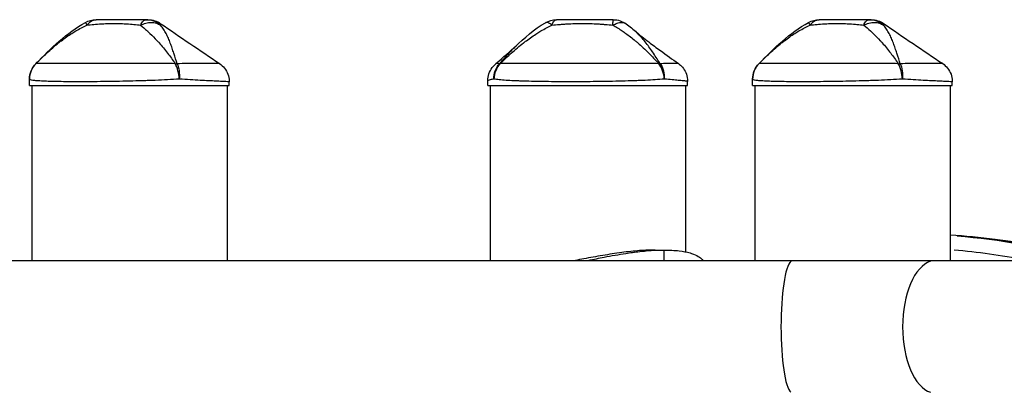
# Model space of a CAD drawing. Units: millimetres. Extents: x 0 to 59400, y 0 to 21000.
# Drawn here: x 36276 to 36725, y 5646 to 5816 of the extents above; entities that cross this region are included whole.
import ezdxf

# ---------------------------------------------------------------- set-up
doc = ezdxf.new("R2010")
doc.units = ezdxf.units.MM
doc.header["$LTSCALE"] = 15
doc.layers.add('P001', color=131, linetype='Continuous')

msp = doc.modelspace()

# ---------------------------------------------------------------- linework, layer by layer
at = {"layer": 'P001', "extrusion": (0, 0, -1)}
for p, q in [((36283.42, 5795.68), (36283.43, 5795.67)), ((36283.42, 5795.68), (36283.42, 5795.68)), ((36612.84, 5795.68), (36612.85, 5795.67)), ((36612.84, 5795.68), (36612.84, 5795.68)), ((36280.54, 5785.74), (36280.54, 5788.66)), ((36371.54, 5785.74), (36371.54, 5787.44)), ((36489.38, 5785.74), (36489.38, 5787.94)), ((36580.38, 5785.74), (36580.38, 5787.56)), ((36609.96, 5785.74), (36609.96, 5788.66)), ((36700.96, 5785.74), (36700.96, 5787.44)), ((36280.54, 5785.74), (36371.54, 5785.74)), ((36281.54, 5785.74), (36281.54, 5705.99)), ((36370.54, 5785.74), (36370.54, 5705.99)), ((36489.38, 5785.74), (36580.38, 5785.74)), ((36490.38, 5785.74), (36490.38, 5705.99)), ((36579.38, 5785.74), (36579.38, 5709.9)), ((36609.96, 5785.74), (36700.96, 5785.74)), ((36610.96, 5785.74), (36610.96, 5705.99)), ((36699.96, 5785.74), (36699.96, 5705.99)), ((36565.6, 5710.74), (36569.64, 5710.74)), ((36569.64, 5706.23), (36569.64, 5710.51)), ((36137.01, 5705.99), (39154.39, 5705.99))]:
    msp.add_line(p, q, dxfattribs=at)
for centre, start, end in [((-36310.87, 5805.74), 61.1003, 89.9944), ((-36520.63, 5805.74), 59.5676, 89.9916), ((-36546.5, 5805.74), 90.0219, 125.7767), ((-36640.29, 5805.74), 61.1003, 89.9944), ((-36290.54, 5788.66), 0, 44.6088), ((-36619.96, 5788.66), 0, 44.6088)]:
    msp.add_arc(centre, 10, start, end, dxfattribs=at)
for centre, major_axis, ratio, start_param, end_param in [((36343.79, 5788.66), (8.97, 4.42), 0.608177, 5.346583, 5.440996), ((36562.08, 5788.66), (7.98, 6.03), 0.451405, 5.697496, 5.791909), ((36673.21, 5788.66), (8.97, 4.42), 0.608177, 5.346583, 5.440996), ((36682.22, 5308.65), (0, -409.32), 0.866025, 3.201281, 3.374554), ((36675.72, 5308.65), (0, -403.32), 0.866025, 3.216196, 3.308931)]:
    msp.add_ellipse(centre, major_axis=major_axis, ratio=ratio, start_param=start_param, end_param=end_param, dxfattribs=at)
at = {"layer": 'P001'}
for centre, major_axis, ratio, start_param, end_param in [((36501.52, 5788.66), (-7.33, 6.8), 0.240188, 5.982438, 6.076852), ((36286.07, 5791.68), (3.85, 5.64), 0.672271, 1.31043, 1.440775), ((36497.4, 5791.68), (3.57, 5.77), 0.63987, 1.25725, 1.387595), ((36615.49, 5791.68), (3.85, 5.64), 0.672271, 1.31043, 1.440775), ((36678.72, 5308.65), (0, 409.32), 0.866025, 6.049729, 6.214103), ((36628.15, 5675.74), (0, -30.25), 0.173648, 3.298672, 6.126106), ((36693.42, 5675.74), (0, -30.25), 0.5, 3.298672, 6.126106)]:
    msp.add_ellipse(centre, major_axis=major_axis, ratio=ratio, start_param=start_param, end_param=end_param, dxfattribs=at)
for points in [[(36283.42, 5795.68), (36290.3, 5802.67), (36297.45, 5809.76), (36306.04, 5814.5)], [(36340.12, 5814.02), (36349.13, 5807.92), (36358.14, 5801.82), (36367.14, 5795.72)], [(36501.74, 5803.31), (36505.94, 5807.46), (36510.48, 5811.38), (36515.56, 5814.36)], [(36515.56, 5814.37), (36515.56, 5814.36), (36515.56, 5814.36), (36515.56, 5814.36)], [(36520.63, 5815.74), (36520.63, 5815.74), (36520.63, 5815.74), (36520.63, 5815.74)], [(36546.5, 5815.74), (36546.5, 5815.74), (36546.5, 5815.74), (36546.5, 5815.74)], [(36552.35, 5813.86), (36554.01, 5812.66), (36555.6, 5811.32), (36557.11, 5809.91)], [(36612.84, 5795.68), (36619.73, 5802.67), (36626.87, 5809.76), (36635.46, 5814.5)], [(36669.55, 5814.02), (36678.55, 5807.92), (36687.56, 5801.82), (36696.57, 5795.72)], [(36493.06, 5795.79), (36496.34, 5798.54), (36499.59, 5801.32), (36502.21, 5803.89)], [(36367.14, 5795.72), (36367.14, 5795.72), (36367.14, 5795.72), (36367.14, 5795.72)], [(36576.15, 5795.74), (36576.15, 5795.74), (36576.15, 5795.74), (36576.15, 5795.74)], [(36696.57, 5795.72), (36696.57, 5795.72), (36696.57, 5795.72), (36696.57, 5795.72)], [(36489.38, 5787.94), (36489.38, 5787.94), (36489.38, 5787.94), (36489.38, 5787.94)], [(36580.38, 5787.56), (36580.38, 5787.56), (36580.38, 5787.56), (36580.38, 5787.56)], [(36561.47, 5710.35), (36564.69, 5710.64), (36567.41, 5710.74), (36569.64, 5710.74)], [(36569.64, 5710.74), (36572.1, 5710.74), (36574.44, 5710.62), (36576.56, 5710.35)], [(36542.31, 5707.47), (36545.64, 5708.12), (36548.94, 5708.71), (36552.16, 5709.21)], [(36585.81, 5707.47), (36586.48, 5707), (36586.98, 5706.5), (36587.31, 5705.99)]]:
    msp.add_open_spline(points, degree=3, dxfattribs=at)
for points, knots in [([(36306.69, 5813.32), (36306.51, 5813.65), (36306.34, 5813.95), (36306.22, 5814.16), (36306.1, 5814.38), (36306.04, 5814.5), (36306.04, 5814.5)], [0.0123016, 0.0123016, 0.0123016, 0.0123016, 0.2499929, 0.2499929, 0.2499929, 0.5000001, 0.5000001, 0.5000001, 0.5000001]), ([(36306.72, 5813.27), (36307.65, 5813.34), (36308.71, 5813.47), (36309.9, 5813.59), (36310.29, 5813.63), (36310.8, 5813.68), (36311.44, 5813.73), (36312.19, 5813.79), (36312.69, 5813.82), (36312.94, 5813.84), (36313.83, 5813.9), (36314.8, 5813.94), (36315.87, 5813.98), (36316.2, 5813.99), (36316.71, 5814), (36317.4, 5814.01), (36318.09, 5814.02), (36318.62, 5814.02), (36319, 5814.02), (36319, 5814.02), (36319.01, 5814.02), (36319.02, 5814.02), (36319.42, 5814.02), (36319.95, 5814.02), (36320.59, 5814.01), (36321.39, 5814), (36321.9, 5813.98), (36322.12, 5813.98), (36323.19, 5813.94), (36324.16, 5813.89), (36325.02, 5813.84), (36325.32, 5813.82), (36325.82, 5813.78), (36326.51, 5813.73), (36327.15, 5813.67), (36327.66, 5813.62), (36328.03, 5813.59), (36329.21, 5813.47), (36330.26, 5813.34), (36331.16, 5813.27)], [0, 0, 0, 0, 0.125, 0.125, 0.125, 0.1875, 0.1875, 0.1875, 0.25, 0.25, 0.25, 0.375, 0.375, 0.375, 0.4375, 0.4375, 0.4375, 0.5, 0.5, 0.5, 0.50091, 0.50091, 0.50091, 0.5625, 0.5625, 0.5625, 0.625, 0.625, 0.625, 0.75, 0.75, 0.75, 0.8125, 0.8125, 0.8125, 0.875, 0.875, 0.875, 1, 1, 1, 1]), ([(36306.77, 5813.33), (36307.33, 5814.04), (36307.97, 5814.67), (36308.66, 5815.09), (36309.37, 5815.53), (36310.13, 5815.74), (36310.87, 5815.74)], [-0.9854521, -0.9854521, -0.9854521, -0.9854521, -0.4999985, -0.4999985, -0.4999985, -0.0000098, -0.0000098, -0.0000098, -0.0000098]), ([(36333.62, 5815.74), (36331.59, 5815.74), (36329.59, 5815.74), (36327.63, 5815.74), (36325.66, 5815.74), (36323.72, 5815.74), (36321.82, 5815.74), (36320.72, 5815.74), (36319.9, 5815.74), (36319.34, 5815.74), (36318.26, 5815.74), (36317.68, 5815.74), (36317.59, 5815.74), (36316.9, 5815.74), (36316.44, 5815.74), (36316.21, 5815.74), (36316.16, 5815.74), (36314.99, 5815.74), (36312.81, 5815.74), (36312.23, 5815.74), (36311.58, 5815.74), (36310.87, 5815.74)], [0, 0, 0, 0, 0.250103, 0.250103, 0.250103, 0.5, 0.5, 0.5, 0.5625, 0.5625, 0.5625, 0.625, 0.625, 0.625, 0.75, 0.75, 0.75, 0.947393, 0.947393, 0.947393, 1, 1, 1, 1]), ([(36331.18, 5813.3), (36331.51, 5814.02), (36331.9, 5814.66), (36332.31, 5815.09), (36332.73, 5815.53), (36333.18, 5815.74), (36333.62, 5815.74)], [0.0066219, 0.0066219, 0.0066219, 0.0066219, 0.5000063, 0.5000063, 0.5000063, 1, 1, 1, 1]), ([(36331.19, 5813.28), (36331.95, 5813.62), (36332.75, 5813.94), (36333.56, 5814.16), (36334.38, 5814.38), (36335.23, 5814.5), (36336.04, 5814.5), (36336.85, 5814.5), (36337.62, 5814.38), (36338.33, 5814.16), (36339.03, 5813.94), (36339.66, 5813.62), (36340.19, 5813.22)], [-0.9965627, -0.9965627, -0.9965627, -0.9965627, -0.75001, -0.75001, -0.75001, -0.4999995, -0.4999995, -0.4999995, -0.249989, -0.249989, -0.249989, -0.0000129, -0.0000129, -0.0000129, -0.0000129]), ([(36340.19, 5813.22), (36339.31, 5814.01), (36338.26, 5814.66), (36337.13, 5815.09), (36336, 5815.53), (36334.79, 5815.74), (36333.62, 5815.74)], [-0.9999846, -0.9999846, -0.9999846, -0.9999846, -0.4999956, -0.4999956, -0.4999956, 0, 0, 0, 0]), ([(36333.62, 5815.74), (36333.95, 5815.74), (36334.16, 5815.74), (36334.31, 5815.74), (36334.31, 5815.74), (36334.31, 5815.74), (36334.32, 5815.74), (36334.33, 5815.74), (36334.34, 5815.74), (36334.34, 5815.74), (36334.36, 5815.74), (36334.38, 5815.74), (36334.39, 5815.74), (36334.43, 5815.74), (36334.46, 5815.74), (36334.48, 5815.74), (36334.51, 5815.74), (36334.52, 5815.74), (36334.52, 5815.74), (36334.52, 5815.74), (36334.52, 5815.74), (36334.52, 5815.74)], [-1, -1, -1, -1, -0.75, -0.75, -0.75, -0.73125, -0.73125, -0.73125, -0.7125, -0.7125, -0.7125, -0.675, -0.675, -0.675, -0.6, -0.6, -0.6, -0.5, -0.5, -0.5, -0.4997089, -0.4997089, -0.4997089, -0.4997089]), ([(36334.52, 5815.74), (36335.57, 5815.74), (36336.64, 5815.57), (36338.52, 5814.95), (36339.36, 5814.54), (36340.12, 5814.02)], [0, 0, 0, 0, 0.3165874, 0.3165874, 0.5928572, 0.5928572, 0.5928572, 0.5928572]), ([(36340.19, 5813.22), (36340.21, 5813.51), (36340.19, 5813.71), (36340.16, 5813.84), (36340.14, 5813.96), (36340.12, 5814.02), (36340.12, 5814.02), (36340.12, 5814.02), (36340.12, 5814.02), (36340.12, 5814.02)], [0, 0, 0, 0, 0.2499921, 0.2499921, 0.2499921, 0.5, 0.5, 0.5, 0.5006928, 0.5006928, 0.5006928, 0.5006928]), ([(36518.47, 5813.31), (36518.04, 5813.64), (36517.6, 5813.95), (36517.2, 5814.16), (36516.79, 5814.38), (36516.41, 5814.5), (36516.09, 5814.5), (36515.89, 5814.5), (36515.71, 5814.45), (36515.56, 5814.37)], [0.008869, 0.008869, 0.008869, 0.008869, 0.2499929, 0.2499929, 0.2499929, 0.5000001, 0.5000001, 0.5000001, 0.6555676, 0.6555676, 0.6555676, 0.6555676]), ([(36518.52, 5813.27), (36519.58, 5813.34), (36520.78, 5813.47), (36522.13, 5813.59), (36522.57, 5813.63), (36523.15, 5813.68), (36523.87, 5813.73), (36524.72, 5813.79), (36525.29, 5813.82), (36525.57, 5813.84), (36526.57, 5813.9), (36527.67, 5813.94), (36528.88, 5813.98), (36529.26, 5813.99), (36529.84, 5814), (36530.63, 5814.01), (36531.4, 5814.02), (36532.01, 5814.02), (36532.44, 5814.02), (36532.45, 5814.02), (36532.45, 5814.02), (36532.46, 5814.02), (36532.93, 5814.02), (36533.52, 5814.02), (36534.25, 5814.01), (36535.16, 5814), (36535.74, 5813.98), (36536, 5813.98), (36537.22, 5813.94), (36538.32, 5813.89), (36539.31, 5813.84), (36539.65, 5813.82), (36540.22, 5813.78), (36541.01, 5813.73), (36541.74, 5813.67), (36542.32, 5813.62), (36542.74, 5813.59), (36544.09, 5813.47), (36545.28, 5813.34), (36546.32, 5813.27)], [0, 0, 0, 0, 0.125, 0.125, 0.125, 0.1875, 0.1875, 0.1875, 0.25, 0.25, 0.25, 0.375, 0.375, 0.375, 0.4375, 0.4375, 0.4375, 0.5, 0.5, 0.5, 0.50091, 0.50091, 0.50091, 0.5625, 0.5625, 0.5625, 0.625, 0.625, 0.625, 0.75, 0.75, 0.75, 0.8125, 0.8125, 0.8125, 0.875, 0.875, 0.875, 1, 1, 1, 1]), ([(36518.54, 5813.33), (36518.83, 5814.04), (36519.15, 5814.67), (36519.51, 5815.09), (36519.87, 5815.53), (36520.25, 5815.74), (36520.63, 5815.74)], [-0.9866828, -0.9866828, -0.9866828, -0.9866828, -0.4999985, -0.4999985, -0.4999985, -0.0000098, -0.0000098, -0.0000098, -0.0000098]), ([(36546.5, 5815.74), (36544.31, 5815.74), (36542.13, 5815.74), (36539.95, 5815.74), (36537.78, 5815.74), (36535.6, 5815.74), (36533.43, 5815.74), (36532.19, 5815.74), (36531.24, 5815.74), (36530.6, 5815.74), (36529.36, 5815.74), (36528.69, 5815.74), (36528.58, 5815.74), (36527.78, 5815.74), (36527.25, 5815.74), (36526.97, 5815.74), (36526.92, 5815.74), (36525.56, 5815.74), (36522.97, 5815.74), (36522.27, 5815.74), (36521.49, 5815.74), (36520.63, 5815.74)], [0, 0, 0, 0, 0.250103, 0.250103, 0.250103, 0.5, 0.5, 0.5, 0.5625, 0.5625, 0.5625, 0.625, 0.625, 0.625, 0.75, 0.75, 0.75, 0.947393, 0.947393, 0.947393, 1, 1, 1, 1]), ([(36546.32, 5813.32), (36546.34, 5814.04), (36546.37, 5814.67), (36546.4, 5815.09), (36546.44, 5815.53), (36546.47, 5815.74), (36546.5, 5815.74)], [0.0119045, 0.0119045, 0.0119045, 0.0119045, 0.5000063, 0.5000063, 0.5000063, 1, 1, 1, 1]), ([(36546.36, 5813.29), (36547, 5813.63), (36547.65, 5813.94), (36548.29, 5814.16), (36548.95, 5814.38), (36549.6, 5814.5), (36550.2, 5814.5), (36550.8, 5814.5), (36551.35, 5814.38), (36551.83, 5814.16), (36552.01, 5814.07), (36552.19, 5813.97), (36552.35, 5813.86)], [-0.9938165, -0.9938165, -0.9938165, -0.9938165, -0.75001, -0.75001, -0.75001, -0.4999995, -0.4999995, -0.4999995, -0.249989, -0.249989, -0.249989, -0.1525519, -0.1525519, -0.1525519, -0.1525519]), ([(36636.11, 5813.32), (36635.93, 5813.65), (36635.76, 5813.95), (36635.65, 5814.16), (36635.52, 5814.38), (36635.46, 5814.5), (36635.46, 5814.5)], [0.0123016, 0.0123016, 0.0123016, 0.0123016, 0.2499929, 0.2499929, 0.2499929, 0.5000001, 0.5000001, 0.5000001, 0.5000001]), ([(36636.14, 5813.27), (36637.08, 5813.34), (36638.13, 5813.47), (36639.32, 5813.59), (36639.71, 5813.63), (36640.22, 5813.68), (36640.86, 5813.73), (36641.61, 5813.79), (36642.11, 5813.82), (36642.37, 5813.84), (36643.25, 5813.9), (36644.22, 5813.94), (36645.29, 5813.98), (36645.62, 5813.99), (36646.14, 5814), (36646.83, 5814.01), (36647.51, 5814.02), (36648.04, 5814.02), (36648.42, 5814.02), (36648.43, 5814.02), (36648.43, 5814.02), (36648.44, 5814.02), (36648.85, 5814.02), (36649.37, 5814.02), (36650.01, 5814.01), (36650.81, 5814), (36651.32, 5813.98), (36651.54, 5813.98), (36652.62, 5813.94), (36653.58, 5813.89), (36654.44, 5813.84), (36654.75, 5813.82), (36655.24, 5813.78), (36655.93, 5813.73), (36656.58, 5813.67), (36657.08, 5813.62), (36657.45, 5813.59), (36658.63, 5813.47), (36659.68, 5813.34), (36660.59, 5813.27)], [0, 0, 0, 0, 0.125, 0.125, 0.125, 0.1875, 0.1875, 0.1875, 0.25, 0.25, 0.25, 0.375, 0.375, 0.375, 0.4375, 0.4375, 0.4375, 0.5, 0.5, 0.5, 0.50091, 0.50091, 0.50091, 0.5625, 0.5625, 0.5625, 0.625, 0.625, 0.625, 0.75, 0.75, 0.75, 0.8125, 0.8125, 0.8125, 0.875, 0.875, 0.875, 1, 1, 1, 1]), ([(36636.19, 5813.33), (36636.75, 5814.04), (36637.39, 5814.67), (36638.08, 5815.09), (36638.79, 5815.53), (36639.56, 5815.74), (36640.29, 5815.74)], [-0.9854521, -0.9854521, -0.9854521, -0.9854521, -0.4999985, -0.4999985, -0.4999985, -0.0000098, -0.0000098, -0.0000098, -0.0000098]), ([(36663.04, 5815.74), (36661.01, 5815.74), (36659.01, 5815.74), (36657.05, 5815.74), (36655.08, 5815.74), (36653.15, 5815.74), (36651.24, 5815.74), (36650.14, 5815.74), (36649.32, 5815.74), (36648.76, 5815.74), (36647.68, 5815.74), (36647.1, 5815.74), (36647.01, 5815.74), (36646.32, 5815.74), (36645.87, 5815.74), (36645.63, 5815.74), (36645.58, 5815.74), (36644.41, 5815.74), (36642.24, 5815.74), (36641.66, 5815.74), (36641.01, 5815.74), (36640.29, 5815.74)], [0, 0, 0, 0, 0.250103, 0.250103, 0.250103, 0.5, 0.5, 0.5, 0.5625, 0.5625, 0.5625, 0.625, 0.625, 0.625, 0.75, 0.75, 0.75, 0.947393, 0.947393, 0.947393, 1, 1, 1, 1]), ([(36660.6, 5813.3), (36660.94, 5814.02), (36661.32, 5814.66), (36661.74, 5815.09), (36662.16, 5815.53), (36662.61, 5815.74), (36663.04, 5815.74)], [0.0066219, 0.0066219, 0.0066219, 0.0066219, 0.5000063, 0.5000063, 0.5000063, 1, 1, 1, 1]), ([(36660.62, 5813.28), (36661.37, 5813.62), (36662.17, 5813.94), (36662.98, 5814.16), (36663.81, 5814.38), (36664.65, 5814.5), (36665.46, 5814.5), (36666.27, 5814.5), (36667.05, 5814.38), (36667.75, 5814.16), (36668.45, 5813.94), (36669.08, 5813.62), (36669.61, 5813.22)], [-0.9965627, -0.9965627, -0.9965627, -0.9965627, -0.75001, -0.75001, -0.75001, -0.4999995, -0.4999995, -0.4999995, -0.249989, -0.249989, -0.249989, -0.0000129, -0.0000129, -0.0000129, -0.0000129]), ([(36669.61, 5813.22), (36668.73, 5814.01), (36667.69, 5814.66), (36666.56, 5815.09), (36665.43, 5815.53), (36664.21, 5815.74), (36663.04, 5815.74)], [-0.9999846, -0.9999846, -0.9999846, -0.9999846, -0.4999956, -0.4999956, -0.4999956, 0, 0, 0, 0]), ([(36663.04, 5815.74), (36663.37, 5815.74), (36663.59, 5815.74), (36663.73, 5815.74), (36663.73, 5815.74), (36663.74, 5815.74), (36663.74, 5815.74), (36663.75, 5815.74), (36663.76, 5815.74), (36663.76, 5815.74), (36663.78, 5815.74), (36663.8, 5815.74), (36663.81, 5815.74), (36663.86, 5815.74), (36663.89, 5815.74), (36663.91, 5815.74), (36663.93, 5815.74), (36663.94, 5815.74), (36663.94, 5815.74), (36663.94, 5815.74), (36663.94, 5815.74), (36663.94, 5815.74)], [-1, -1, -1, -1, -0.75, -0.75, -0.75, -0.73125, -0.73125, -0.73125, -0.7125, -0.7125, -0.7125, -0.675, -0.675, -0.675, -0.6, -0.6, -0.6, -0.5, -0.5, -0.5, -0.4997089, -0.4997089, -0.4997089, -0.4997089]), ([(36663.94, 5815.74), (36665, 5815.74), (36666.06, 5815.57), (36667.94, 5814.95), (36668.78, 5814.54), (36669.55, 5814.02)], [0, 0, 0, 0, 0.3165874, 0.3165874, 0.5928572, 0.5928572, 0.5928572, 0.5928572]), ([(36669.61, 5813.22), (36669.63, 5813.51), (36669.61, 5813.71), (36669.59, 5813.84), (36669.56, 5813.96), (36669.55, 5814.02), (36669.55, 5814.02), (36669.55, 5814.02), (36669.55, 5814.02), (36669.55, 5814.02)], [0, 0, 0, 0, 0.2499921, 0.2499921, 0.2499921, 0.5, 0.5, 0.5, 0.5006928, 0.5006928, 0.5006928, 0.5006928]), ([(36283.42, 5795.68), (36285.18, 5797.45), (36286.82, 5799.05), (36288.36, 5800.49), (36290.21, 5802.2), (36292, 5803.76), (36293.75, 5805.16), (36294.18, 5805.5), (36294.62, 5805.84), (36295.05, 5806.17), (36296.63, 5807.38), (36298.23, 5808.49), (36299.84, 5809.5), (36300.44, 5809.88), (36301.04, 5810.25), (36301.65, 5810.6), (36303.31, 5811.57), (36305, 5812.46), (36306.72, 5813.27)], [-1, -1, -1, -1, -0.75, -0.75, -0.75, -0.5, -0.5, -0.5, -0.446138, -0.446138, -0.446138, -0.25, -0.25, -0.25, -0.182947, -0.182947, -0.182947, 0, 0, 0, 0]), ([(36331.16, 5813.27), (36332.14, 5812.46), (36333.16, 5811.57), (36334.22, 5810.6), (36334.61, 5810.25), (36335, 5809.88), (36335.4, 5809.5), (36336.46, 5808.49), (36337.57, 5807.38), (36338.69, 5806.17), (36338.99, 5805.84), (36339.3, 5805.51), (36339.61, 5805.16), (36340.87, 5803.76), (36342.16, 5802.2), (36343.47, 5800.49), (36344.57, 5799.05), (36345.71, 5797.45), (36346.89, 5795.68)], [-1, -1, -1, -1, -0.817154, -0.817154, -0.817154, -0.75, -0.75, -0.75, -0.55398, -0.55398, -0.55398, -0.5, -0.5, -0.5, -0.25, -0.25, -0.25, 0, 0, 0, 0]), ([(36347.79, 5795.67), (36347.36, 5796.98), (36346.85, 5798.58), (36346.25, 5800.45), (36346.01, 5801.19), (36345.76, 5801.98), (36345.49, 5802.8), (36345.24, 5803.53), (36344.98, 5804.3), (36344.69, 5805.09), (36344.41, 5805.84), (36344.12, 5806.58), (36343.8, 5807.3), (36343.49, 5808.02), (36343.15, 5808.73), (36342.78, 5809.41), (36342.42, 5810.09), (36342.03, 5810.75), (36341.59, 5811.39), (36341.16, 5812.02), (36340.7, 5812.63), (36340.19, 5813.22)], [0.0000009, 0.0000009, 0.0000009, 0.0000009, 0.285581, 0.285581, 0.285581, 0.3985074, 0.3985074, 0.3985074, 0.5, 0.5, 0.5, 0.6249867, 0.6249867, 0.6249867, 0.75, 0.75, 0.75, 0.8764036, 0.8764036, 0.8764036, 0.9999909, 0.9999909, 0.9999909, 0.9999909]), ([(36495.01, 5795.68), (36496.79, 5797.45), (36498.46, 5799.05), (36500.03, 5800.49), (36501.92, 5802.2), (36503.76, 5803.76), (36505.56, 5805.16), (36506, 5805.5), (36506.44, 5805.84), (36506.89, 5806.17), (36508.5, 5807.38), (36510.13, 5808.49), (36511.74, 5809.5), (36512.34, 5809.88), (36512.95, 5810.25), (36513.55, 5810.6), (36515.2, 5811.57), (36516.86, 5812.46), (36518.52, 5813.27)], [-1, -1, -1, -1, -0.75, -0.75, -0.75, -0.5, -0.5, -0.5, -0.446138, -0.446138, -0.446138, -0.25, -0.25, -0.25, -0.182947, -0.182947, -0.182947, 0, 0, 0, 0]), ([(36546.32, 5813.27), (36547.72, 5812.46), (36549.15, 5811.57), (36550.59, 5810.6), (36551.12, 5810.25), (36551.65, 5809.88), (36552.17, 5809.5), (36553.6, 5808.49), (36555.05, 5807.38), (36556.51, 5806.17), (36556.91, 5805.84), (36557.31, 5805.51), (36557.71, 5805.16), (36559.33, 5803.76), (36561, 5802.2), (36562.7, 5800.49), (36564.12, 5799.05), (36565.62, 5797.45), (36567.19, 5795.68)], [-1, -1, -1, -1, -0.817154, -0.817154, -0.817154, -0.75, -0.75, -0.75, -0.55398, -0.55398, -0.55398, -0.5, -0.5, -0.5, -0.25, -0.25, -0.25, 0, 0, 0, 0]), ([(36567.86, 5795.67), (36567.03, 5796.98), (36566.01, 5798.58), (36564.75, 5800.45), (36564.26, 5801.19), (36563.73, 5801.98), (36563.14, 5802.8), (36562.62, 5803.53), (36562.06, 5804.3), (36561.45, 5805.09), (36560.86, 5805.84), (36560.26, 5806.58), (36559.62, 5807.3), (36558.99, 5808.02), (36558.33, 5808.73), (36557.63, 5809.41), (36557.46, 5809.58), (36557.28, 5809.74), (36557.11, 5809.91)], [0.0000009, 0.0000009, 0.0000009, 0.0000009, 0.285581, 0.285581, 0.285581, 0.3985074, 0.3985074, 0.3985074, 0.5, 0.5, 0.5, 0.6249867, 0.6249867, 0.6249867, 0.75, 0.75, 0.75, 0.7812895, 0.7812895, 0.7812895, 0.7812895]), ([(36557.14, 5810.06), (36557.75, 5809.49), (36558.56, 5808.8), (36560.43, 5807.29), (36561.52, 5806.45), (36564.35, 5804.3), (36566.16, 5802.96), (36570.67, 5799.68), (36573.41, 5797.72), (36576.16, 5795.75)], [0, 0, 0, 0, 0.457959, 0.457959, 0.937207, 0.937207, 1.658338, 1.658338, 2.702921, 2.702921, 2.702921, 2.702921]), ([(36612.84, 5795.68), (36614.6, 5797.45), (36616.24, 5799.05), (36617.78, 5800.49), (36619.63, 5802.2), (36621.42, 5803.76), (36623.17, 5805.16), (36623.61, 5805.5), (36624.04, 5805.84), (36624.47, 5806.17), (36626.06, 5807.38), (36627.65, 5808.49), (36629.27, 5809.5), (36629.86, 5809.88), (36630.47, 5810.25), (36631.07, 5810.6), (36632.73, 5811.57), (36634.43, 5812.46), (36636.14, 5813.27)], [-1, -1, -1, -1, -0.75, -0.75, -0.75, -0.5, -0.5, -0.5, -0.446138, -0.446138, -0.446138, -0.25, -0.25, -0.25, -0.182947, -0.182947, -0.182947, 0, 0, 0, 0]), ([(36660.59, 5813.27), (36661.56, 5812.46), (36662.59, 5811.57), (36663.64, 5810.6), (36664.03, 5810.25), (36664.43, 5809.88), (36664.82, 5809.5), (36665.89, 5808.49), (36666.99, 5807.38), (36668.11, 5806.17), (36668.42, 5805.84), (36668.73, 5805.51), (36669.04, 5805.16), (36670.29, 5803.76), (36671.59, 5802.2), (36672.9, 5800.49), (36673.99, 5799.05), (36675.13, 5797.45), (36676.31, 5795.68)], [-1, -1, -1, -1, -0.817154, -0.817154, -0.817154, -0.75, -0.75, -0.75, -0.55398, -0.55398, -0.55398, -0.5, -0.5, -0.5, -0.25, -0.25, -0.25, 0, 0, 0, 0]), ([(36677.22, 5795.67), (36676.79, 5796.98), (36676.28, 5798.58), (36675.67, 5800.45), (36675.44, 5801.19), (36675.19, 5801.98), (36674.91, 5802.8), (36674.66, 5803.53), (36674.4, 5804.3), (36674.11, 5805.09), (36673.83, 5805.84), (36673.54, 5806.58), (36673.22, 5807.3), (36672.91, 5808.02), (36672.57, 5808.73), (36672.21, 5809.41), (36671.84, 5810.09), (36671.45, 5810.75), (36671.01, 5811.39), (36670.59, 5812.02), (36670.12, 5812.63), (36669.61, 5813.22)], [0.0000009, 0.0000009, 0.0000009, 0.0000009, 0.285581, 0.285581, 0.285581, 0.3985074, 0.3985074, 0.3985074, 0.5, 0.5, 0.5, 0.6249867, 0.6249867, 0.6249867, 0.75, 0.75, 0.75, 0.8764036, 0.8764036, 0.8764036, 0.9999909, 0.9999909, 0.9999909, 0.9999909]), ([(36501.68, 5803.37), (36500.78, 5802.46), (36499.86, 5801.5), (36498.92, 5800.49), (36497.6, 5799.05), (36496.19, 5797.45), (36494.65, 5795.68)], [-0.398065, -0.398065, -0.398065, -0.398065, -0.25, -0.25, -0.25, 0, 0, 0, 0]), ([(36346.89, 5795.68), (36345.2, 5795.7), (36343.5, 5795.72), (36341.77, 5795.73), (36340.05, 5795.75), (36338.31, 5795.75), (36336.53, 5795.76), (36335.65, 5795.76), (36334.75, 5795.76), (36333.85, 5795.76), (36332.96, 5795.76), (36332.06, 5795.76), (36331.16, 5795.76), (36329.37, 5795.76), (36327.59, 5795.75), (36325.81, 5795.75), (36324.03, 5795.75), (36322.25, 5795.74), (36320.48, 5795.74), (36319.6, 5795.74), (36318.72, 5795.73), (36317.85, 5795.73), (36316.98, 5795.73), (36316.12, 5795.73), (36315.27, 5795.73), (36313.56, 5795.72), (36311.9, 5795.72), (36310.26, 5795.72), (36309.45, 5795.72), (36308.64, 5795.72), (36307.84, 5795.72), (36307.44, 5795.72), (36307.04, 5795.72), (36306.65, 5795.72), (36306.26, 5795.72), (36305.87, 5795.72), (36305.48, 5795.72), (36303.94, 5795.72), (36302.47, 5795.72), (36301.06, 5795.72), (36299.64, 5795.72), (36298.29, 5795.72), (36297.01, 5795.73), (36296.36, 5795.73), (36295.73, 5795.73), (36295.13, 5795.73), (36294.52, 5795.73), (36293.94, 5795.74), (36293.38, 5795.74), (36292.26, 5795.74), (36291.23, 5795.75), (36290.28, 5795.75), (36289.8, 5795.75), (36289.35, 5795.75), (36288.91, 5795.76), (36288.48, 5795.76), (36288.07, 5795.76), (36287.68, 5795.76), (36286.91, 5795.76), (36286.24, 5795.76), (36285.66, 5795.76), (36285.09, 5795.75), (36284.62, 5795.75), (36284.24, 5795.73), (36283.87, 5795.72), (36283.59, 5795.7), (36283.42, 5795.68)], [0, 0, 0, 0, 0.0625, 0.0625, 0.0625, 0.125, 0.125, 0.125, 0.15625, 0.15625, 0.15625, 0.1875, 0.1875, 0.1875, 0.25, 0.25, 0.25, 0.3125, 0.3125, 0.3125, 0.34375, 0.34375, 0.34375, 0.375, 0.375, 0.375, 0.4375, 0.4375, 0.4375, 0.46875, 0.46875, 0.46875, 0.484375, 0.484375, 0.484375, 0.5, 0.5, 0.5, 0.5625, 0.5625, 0.5625, 0.625, 0.625, 0.625, 0.65625, 0.65625, 0.65625, 0.6875, 0.6875, 0.6875, 0.75, 0.75, 0.75, 0.78125, 0.78125, 0.78125, 0.8125, 0.8125, 0.8125, 0.875, 0.875, 0.875, 0.9375, 0.9375, 0.9375, 1, 1, 1, 1]), ([(36348.79, 5788.66), (36348.7, 5789.92), (36348.49, 5791.24), (36348.17, 5792.45), (36347.84, 5793.66), (36347.39, 5794.78), (36346.89, 5795.68)], [0, 0, 0, 0, 0.4999988, 0.4999988, 0.4999988, 0.9999991, 0.9999991, 0.9999991, 0.9999991]), ([(36367.14, 5795.72), (36367.14, 5795.72), (36367.04, 5795.72), (36366.82, 5795.72), (36366.61, 5795.72), (36366.29, 5795.72), (36365.86, 5795.73), (36365.64, 5795.73), (36365.4, 5795.73), (36365.13, 5795.73), (36364.87, 5795.73), (36364.57, 5795.74), (36364.26, 5795.74), (36363.62, 5795.74), (36362.89, 5795.75), (36362.06, 5795.75), (36361.65, 5795.75), (36361.21, 5795.75), (36360.74, 5795.76), (36360.27, 5795.76), (36359.78, 5795.76), (36359.27, 5795.76), (36358.24, 5795.76), (36357.13, 5795.76), (36355.95, 5795.76), (36354.76, 5795.75), (36353.49, 5795.75), (36352.12, 5795.73), (36350.76, 5795.72), (36349.31, 5795.7), (36347.79, 5795.67)], [0.5000283, 0.5000283, 0.5000283, 0.5000283, 0.5625, 0.5625, 0.5625, 0.6249999, 0.6249999, 0.6249999, 0.6562499, 0.6562499, 0.6562499, 0.6874999, 0.6874999, 0.6874999, 0.7499999, 0.7499999, 0.7499999, 0.7812499, 0.7812499, 0.7812499, 0.8124998, 0.8124998, 0.8124998, 0.8749998, 0.8749998, 0.8749998, 0.9374998, 0.9374998, 0.9374998, 1, 1, 1, 1]), ([(36347.79, 5795.67), (36348.18, 5794.78), (36348.48, 5793.66), (36348.66, 5792.45), (36348.83, 5791.24), (36348.87, 5789.92), (36348.79, 5788.66)], [0, 0, 0, 0, 0.499996, 0.499996, 0.499996, 1, 1, 1, 1]), ([(36367.14, 5795.72), (36367.98, 5795.15), (36368.73, 5794.45), (36370.03, 5792.82), (36370.57, 5791.86), (36371.29, 5789.87), (36371.49, 5788.82), (36371.53, 5787.66), (36371.54, 5787.55), (36371.54, 5787.44)], [0, 0, 0, 0, 0.3029608, 0.3029608, 0.6241339, 0.6241339, 0.9377214, 0.9377214, 0.9712934, 0.9712934, 0.9712934, 0.9712934]), ([(36489.38, 5787.94), (36489.38, 5788.98), (36489.55, 5790.03), (36490.2, 5792.05), (36490.7, 5793.03), (36491.85, 5794.6), (36492.45, 5795.24), (36493.09, 5795.76)], [0, 0, 0, 0, 0.3157783, 0.3157783, 0.645118, 0.645118, 0.9159745, 0.9159745, 0.9159745, 0.9159745]), ([(36492.13, 5788.66), (36492.09, 5789.92), (36492.3, 5791.24), (36492.73, 5792.45), (36493.17, 5793.66), (36493.85, 5794.78), (36494.65, 5795.68)], [0, 0, 0, 0, 0.500001, 0.500001, 0.500001, 0.9999989, 0.9999989, 0.9999989, 0.9999989]), ([(36494.65, 5795.68), (36494.18, 5795.7), (36493.82, 5795.72), (36493.56, 5795.73), (36493.3, 5795.75), (36493.15, 5795.75), (36493.1, 5795.76), (36493.09, 5795.76), (36493.09, 5795.76), (36493.09, 5795.76)], [0, 0, 0, 0, 0.0625, 0.0625, 0.0625, 0.125, 0.125, 0.125, 0.1387795, 0.1387795, 0.1387795, 0.1387795]), ([(36567.19, 5795.68), (36565.87, 5795.7), (36564.5, 5795.72), (36563.07, 5795.73), (36561.65, 5795.75), (36560.17, 5795.75), (36558.62, 5795.76), (36557.85, 5795.76), (36557.06, 5795.76), (36556.26, 5795.76), (36555.46, 5795.76), (36554.65, 5795.76), (36553.83, 5795.76), (36552.2, 5795.76), (36550.54, 5795.75), (36548.84, 5795.75), (36547.15, 5795.75), (36545.42, 5795.74), (36543.66, 5795.74), (36542.78, 5795.74), (36541.89, 5795.73), (36541.01, 5795.73), (36540.12, 5795.73), (36539.24, 5795.73), (36538.36, 5795.73), (36536.59, 5795.72), (36534.82, 5795.72), (36533.05, 5795.72), (36532.17, 5795.72), (36531.28, 5795.72), (36530.39, 5795.72), (36529.95, 5795.72), (36529.51, 5795.72), (36529.06, 5795.72), (36528.62, 5795.72), (36528.18, 5795.72), (36527.74, 5795.72), (36525.99, 5795.72), (36524.27, 5795.72), (36522.58, 5795.72), (36520.89, 5795.72), (36519.23, 5795.72), (36517.6, 5795.73), (36516.78, 5795.73), (36515.97, 5795.73), (36515.18, 5795.73), (36514.38, 5795.73), (36513.61, 5795.74), (36512.84, 5795.74), (36511.32, 5795.74), (36509.85, 5795.75), (36508.44, 5795.75), (36507.74, 5795.75), (36507.05, 5795.75), (36506.37, 5795.76), (36505.7, 5795.76), (36505.03, 5795.76), (36504.39, 5795.76), (36503.1, 5795.76), (36501.9, 5795.76), (36500.78, 5795.76), (36499.66, 5795.75), (36498.62, 5795.75), (36497.66, 5795.73), (36496.69, 5795.72), (36495.81, 5795.7), (36495.01, 5795.68)], [0, 0, 0, 0, 0.0625, 0.0625, 0.0625, 0.125, 0.125, 0.125, 0.15625, 0.15625, 0.15625, 0.1875, 0.1875, 0.1875, 0.25, 0.25, 0.25, 0.3125, 0.3125, 0.3125, 0.34375, 0.34375, 0.34375, 0.375, 0.375, 0.375, 0.4375, 0.4375, 0.4375, 0.46875, 0.46875, 0.46875, 0.484375, 0.484375, 0.484375, 0.5, 0.5, 0.5, 0.5625, 0.5625, 0.5625, 0.625, 0.625, 0.625, 0.65625, 0.65625, 0.65625, 0.6875, 0.6875, 0.6875, 0.75, 0.75, 0.75, 0.78125, 0.78125, 0.78125, 0.8125, 0.8125, 0.8125, 0.875, 0.875, 0.875, 0.9375, 0.9375, 0.9375, 1, 1, 1, 1]), ([(36569.74, 5788.66), (36569.68, 5789.92), (36569.42, 5791.24), (36568.98, 5792.45), (36568.54, 5793.66), (36567.91, 5794.78), (36567.19, 5795.68)], [0, 0, 0, 0, 0.4999988, 0.4999988, 0.4999988, 0.9999991, 0.9999991, 0.9999991, 0.9999991]), ([(36576.15, 5795.74), (36576.15, 5795.74), (36576.15, 5795.74), (36576.15, 5795.74), (36576.12, 5795.74), (36575.98, 5795.75), (36575.74, 5795.75), (36575.62, 5795.75), (36575.48, 5795.75), (36575.3, 5795.76), (36575.13, 5795.76), (36574.92, 5795.76), (36574.7, 5795.76), (36574.24, 5795.76), (36573.68, 5795.76), (36573.03, 5795.76), (36572.37, 5795.75), (36571.61, 5795.75), (36570.75, 5795.73), (36569.89, 5795.72), (36568.92, 5795.7), (36567.86, 5795.67)], [0.682943, 0.682943, 0.682943, 0.682943, 0.6874999, 0.6874999, 0.6874999, 0.7499999, 0.7499999, 0.7499999, 0.7812499, 0.7812499, 0.7812499, 0.8124998, 0.8124998, 0.8124998, 0.8749998, 0.8749998, 0.8749998, 0.9374998, 0.9374998, 0.9374998, 1, 1, 1, 1]), ([(36567.86, 5795.67), (36568.5, 5794.78), (36569.02, 5793.66), (36569.34, 5792.45), (36569.67, 5791.24), (36569.8, 5789.92), (36569.74, 5788.66)], [0, 0, 0, 0, 0.499996, 0.499996, 0.499996, 1, 1, 1, 1]), ([(36576.15, 5795.74), (36576.81, 5795.27), (36577.43, 5794.7), (36578.6, 5793.33), (36579.14, 5792.49), (36579.95, 5790.64), (36580.22, 5789.59), (36580.36, 5788.22), (36580.38, 5787.89), (36580.38, 5787.56)], [0, 0, 0, 0, 0.2512108, 0.2512108, 0.5448094, 0.5448094, 0.8609955, 0.8609955, 0.9603101, 0.9603101, 0.9603101, 0.9603101]), ([(36676.31, 5795.68), (36674.62, 5795.7), (36672.92, 5795.72), (36671.2, 5795.73), (36669.47, 5795.75), (36667.73, 5795.75), (36665.96, 5795.76), (36665.07, 5795.76), (36664.17, 5795.76), (36663.28, 5795.76), (36662.38, 5795.76), (36661.48, 5795.76), (36660.58, 5795.76), (36658.79, 5795.76), (36657.01, 5795.75), (36655.23, 5795.75), (36653.45, 5795.75), (36651.67, 5795.74), (36649.91, 5795.74), (36649.02, 5795.74), (36648.14, 5795.73), (36647.27, 5795.73), (36646.4, 5795.73), (36645.54, 5795.73), (36644.69, 5795.73), (36642.99, 5795.72), (36641.32, 5795.72), (36639.69, 5795.72), (36638.87, 5795.72), (36638.06, 5795.72), (36637.26, 5795.72), (36636.86, 5795.72), (36636.47, 5795.72), (36636.07, 5795.72), (36635.68, 5795.72), (36635.29, 5795.72), (36634.9, 5795.72), (36633.36, 5795.72), (36631.89, 5795.72), (36630.48, 5795.72), (36629.07, 5795.72), (36627.72, 5795.72), (36626.43, 5795.73), (36625.79, 5795.73), (36625.16, 5795.73), (36624.55, 5795.73), (36623.95, 5795.73), (36623.37, 5795.74), (36622.81, 5795.74), (36621.69, 5795.74), (36620.65, 5795.75), (36619.7, 5795.75), (36619.22, 5795.75), (36618.77, 5795.75), (36618.34, 5795.76), (36617.9, 5795.76), (36617.49, 5795.76), (36617.1, 5795.76), (36616.33, 5795.76), (36615.66, 5795.76), (36615.09, 5795.76), (36614.51, 5795.75), (36614.04, 5795.75), (36613.66, 5795.73), (36613.29, 5795.72), (36613.01, 5795.7), (36612.84, 5795.68)], [0, 0, 0, 0, 0.0625, 0.0625, 0.0625, 0.125, 0.125, 0.125, 0.15625, 0.15625, 0.15625, 0.1875, 0.1875, 0.1875, 0.25, 0.25, 0.25, 0.3125, 0.3125, 0.3125, 0.34375, 0.34375, 0.34375, 0.375, 0.375, 0.375, 0.4375, 0.4375, 0.4375, 0.46875, 0.46875, 0.46875, 0.484375, 0.484375, 0.484375, 0.5, 0.5, 0.5, 0.5625, 0.5625, 0.5625, 0.625, 0.625, 0.625, 0.65625, 0.65625, 0.65625, 0.6875, 0.6875, 0.6875, 0.75, 0.75, 0.75, 0.78125, 0.78125, 0.78125, 0.8125, 0.8125, 0.8125, 0.875, 0.875, 0.875, 0.9375, 0.9375, 0.9375, 1, 1, 1, 1]), ([(36678.21, 5788.66), (36678.13, 5789.92), (36677.92, 5791.24), (36677.59, 5792.45), (36677.26, 5793.66), (36676.81, 5794.78), (36676.31, 5795.68)], [0, 0, 0, 0, 0.4999988, 0.4999988, 0.4999988, 0.9999991, 0.9999991, 0.9999991, 0.9999991]), ([(36696.57, 5795.72), (36696.57, 5795.72), (36696.46, 5795.72), (36696.24, 5795.72), (36696.03, 5795.72), (36695.71, 5795.72), (36695.28, 5795.73), (36695.07, 5795.73), (36694.82, 5795.73), (36694.56, 5795.73), (36694.29, 5795.73), (36694, 5795.74), (36693.68, 5795.74), (36693.05, 5795.74), (36692.31, 5795.75), (36691.48, 5795.75), (36691.07, 5795.75), (36690.63, 5795.75), (36690.16, 5795.76), (36689.7, 5795.76), (36689.2, 5795.76), (36688.69, 5795.76), (36687.67, 5795.76), (36686.56, 5795.76), (36685.37, 5795.76), (36684.18, 5795.75), (36682.91, 5795.75), (36681.55, 5795.73), (36680.19, 5795.72), (36678.73, 5795.7), (36677.22, 5795.67)], [0.5000283, 0.5000283, 0.5000283, 0.5000283, 0.5625, 0.5625, 0.5625, 0.6249999, 0.6249999, 0.6249999, 0.6562499, 0.6562499, 0.6562499, 0.6874999, 0.6874999, 0.6874999, 0.7499999, 0.7499999, 0.7499999, 0.7812499, 0.7812499, 0.7812499, 0.8124998, 0.8124998, 0.8124998, 0.8749998, 0.8749998, 0.8749998, 0.9374998, 0.9374998, 0.9374998, 1, 1, 1, 1]), ([(36677.22, 5795.67), (36677.6, 5794.78), (36677.91, 5793.66), (36678.08, 5792.45), (36678.25, 5791.24), (36678.29, 5789.92), (36678.21, 5788.66)], [0, 0, 0, 0, 0.499996, 0.499996, 0.499996, 1, 1, 1, 1]), ([(36696.57, 5795.72), (36697.4, 5795.15), (36698.16, 5794.45), (36699.45, 5792.82), (36699.99, 5791.86), (36700.71, 5789.87), (36700.92, 5788.82), (36700.96, 5787.66), (36700.96, 5787.55), (36700.96, 5787.44)], [0, 0, 0, 0, 0.3029608, 0.3029608, 0.6241339, 0.6241339, 0.9377214, 0.9377214, 0.9712934, 0.9712934, 0.9712934, 0.9712934]), ([(36282.77, 5794.95), (36282.17, 5794.2), (36281.66, 5793.36), (36281.29, 5792.45), (36280.79, 5791.24), (36280.54, 5789.92), (36280.54, 5788.66)], [0, 0, 0, 0, 0.426788, 0.426788, 0.426788, 1, 1, 1, 1]), ([(36494.39, 5794.95), (36493.8, 5794.2), (36493.3, 5793.36), (36492.93, 5792.45), (36492.43, 5791.24), (36492.16, 5789.92), (36492.13, 5788.66)], [0, 0, 0, 0, 0.426788, 0.426788, 0.426788, 1, 1, 1, 1]), ([(36612.2, 5794.95), (36611.59, 5794.2), (36611.08, 5793.36), (36610.71, 5792.45), (36610.21, 5791.24), (36609.96, 5789.92), (36609.96, 5788.66)], [0, 0, 0, 0, 0.426788, 0.426788, 0.426788, 1, 1, 1, 1]), ([(36326.04, 5787.71), (36324.07, 5787.67), (36322.09, 5787.63), (36320.12, 5787.59), (36319.13, 5787.57), (36318.14, 5787.56), (36317.16, 5787.54), (36316.19, 5787.53), (36315.22, 5787.52), (36314.27, 5787.51), (36312.36, 5787.48), (36310.48, 5787.47), (36308.65, 5787.46), (36307.73, 5787.45), (36306.83, 5787.45), (36305.93, 5787.44), (36305.48, 5787.44), (36305.04, 5787.44), (36304.59, 5787.44), (36304.15, 5787.44), (36303.72, 5787.44), (36303.29, 5787.44), (36301.56, 5787.44), (36299.92, 5787.44), (36298.35, 5787.46), (36296.78, 5787.47), (36295.29, 5787.48), (36293.88, 5787.51), (36293.17, 5787.52), (36292.48, 5787.53), (36291.83, 5787.54), (36291.17, 5787.56), (36290.54, 5787.57), (36289.94, 5787.59), (36288.73, 5787.63), (36287.63, 5787.67), (36286.64, 5787.71), (36286.15, 5787.74), (36285.68, 5787.76), (36285.24, 5787.79), (36284.8, 5787.82), (36284.38, 5787.85), (36284, 5787.88), (36283.24, 5787.94), (36282.6, 5788.01), (36282.09, 5788.09), (36281.58, 5788.16), (36281.19, 5788.25), (36280.93, 5788.34), (36280.67, 5788.44), (36280.54, 5788.54), (36280.54, 5788.66)], [-1, -1, -1, -1, -0.916958, -0.916958, -0.916958, -0.875278, -0.875278, -0.875278, -0.833598, -0.833598, -0.833598, -0.750239, -0.750239, -0.750239, -0.708559, -0.708559, -0.708559, -0.687719, -0.687719, -0.687719, -0.666879, -0.666879, -0.666879, -0.583519, -0.583519, -0.583519, -0.500159, -0.500159, -0.500159, -0.458479, -0.458479, -0.458479, -0.416799, -0.416799, -0.416799, -0.333439, -0.333439, -0.333439, -0.291759, -0.291759, -0.291759, -0.250079, -0.250079, -0.250079, -0.16672, -0.16672, -0.16672, -0.08336, -0.08336, -0.08336, 0, 0, 0, 0]), ([(36348.79, 5788.66), (36347.05, 5788.54), (36345.27, 5788.44), (36343.45, 5788.34), (36341.63, 5788.25), (36339.76, 5788.16), (36337.84, 5788.09), (36336.88, 5788.05), (36335.9, 5788.01), (36334.92, 5787.98), (36333.95, 5787.94), (36332.96, 5787.91), (36331.98, 5787.88), (36330.01, 5787.82), (36328.04, 5787.76), (36326.06, 5787.71), (36326.05, 5787.71), (36326.04, 5787.71), (36326.04, 5787.71)], [-1, -1, -1, -1, -0.750238, -0.750238, -0.750238, -0.500476, -0.500476, -0.500476, -0.375595, -0.375595, -0.375595, -0.250715, -0.250715, -0.250715, -0.000953, -0.000953, -0.000953, 0, 0, 0, 0]), ([(36371.54, 5787.44), (36371.54, 5787.44), (36371.41, 5787.44), (36371.15, 5787.46), (36370.89, 5787.47), (36370.51, 5787.48), (36369.99, 5787.51), (36369.73, 5787.52), (36369.44, 5787.53), (36369.12, 5787.54), (36368.8, 5787.56), (36368.45, 5787.57), (36368.07, 5787.59), (36367.31, 5787.63), (36366.44, 5787.67), (36365.45, 5787.71), (36364.96, 5787.74), (36364.43, 5787.76), (36363.88, 5787.79), (36363.33, 5787.82), (36362.74, 5787.85), (36362.13, 5787.88), (36360.92, 5787.94), (36359.61, 5788.01), (36358.22, 5788.09), (36356.82, 5788.16), (36355.34, 5788.25), (36353.76, 5788.34), (36352.18, 5788.44), (36350.51, 5788.54), (36348.79, 5788.66)], [-0.9999934, -0.9999934, -0.9999934, -0.9999934, -0.875003, -0.875003, -0.875003, -0.7500025, -0.7500025, -0.7500025, -0.6875023, -0.6875023, -0.6875023, -0.6250021, -0.6250021, -0.6250021, -0.5000017, -0.5000017, -0.5000017, -0.4375015, -0.4375015, -0.4375015, -0.3750012, -0.3750012, -0.3750012, -0.2500008, -0.2500008, -0.2500008, -0.1250004, -0.1250004, -0.1250004, 0, 0, 0, 0]), ([(36492.13, 5788.66), (36491.44, 5788.54), (36490.89, 5788.44), (36490.46, 5788.34), (36490.03, 5788.25), (36489.73, 5788.16), (36489.56, 5788.09), (36489.47, 5788.05), (36489.41, 5788.01), (36489.39, 5787.98), (36489.39, 5787.96), (36489.38, 5787.95), (36489.38, 5787.94)], [-1, -1, -1, -1, -0.9166913, -0.9166913, -0.9166913, -0.8333826, -0.8333826, -0.8333826, -0.7917282, -0.7917282, -0.7917282, -0.7777846, -0.7777846, -0.7777846, -0.7777846]), ([(36550.44, 5787.71), (36548.59, 5787.67), (36546.69, 5787.63), (36544.75, 5787.59), (36543.77, 5787.57), (36542.79, 5787.56), (36541.81, 5787.54), (36540.82, 5787.53), (36539.84, 5787.52), (36538.85, 5787.51), (36536.88, 5787.48), (36534.91, 5787.47), (36532.93, 5787.46), (36531.93, 5787.45), (36530.94, 5787.45), (36529.95, 5787.44), (36529.45, 5787.44), (36528.95, 5787.44), (36528.46, 5787.44), (36527.96, 5787.44), (36527.47, 5787.44), (36526.98, 5787.44), (36525.02, 5787.44), (36523.1, 5787.44), (36521.21, 5787.46), (36519.33, 5787.47), (36517.48, 5787.48), (36515.67, 5787.51), (36514.76, 5787.52), (36513.87, 5787.53), (36512.99, 5787.54), (36512.12, 5787.56), (36511.27, 5787.57), (36510.43, 5787.59), (36508.76, 5787.63), (36507.17, 5787.67), (36505.65, 5787.71), (36504.89, 5787.74), (36504.15, 5787.76), (36503.43, 5787.79), (36502.71, 5787.82), (36502.01, 5787.85), (36501.34, 5787.88), (36499.99, 5787.94), (36498.75, 5788.01), (36497.62, 5788.09), (36496.49, 5788.16), (36495.46, 5788.25), (36494.54, 5788.34), (36493.62, 5788.44), (36492.81, 5788.54), (36492.13, 5788.66)], [-1, -1, -1, -1, -0.916958, -0.916958, -0.916958, -0.875278, -0.875278, -0.875278, -0.833598, -0.833598, -0.833598, -0.750239, -0.750239, -0.750239, -0.708559, -0.708559, -0.708559, -0.687719, -0.687719, -0.687719, -0.666879, -0.666879, -0.666879, -0.583519, -0.583519, -0.583519, -0.500159, -0.500159, -0.500159, -0.458479, -0.458479, -0.458479, -0.416799, -0.416799, -0.416799, -0.333439, -0.333439, -0.333439, -0.291759, -0.291759, -0.291759, -0.250079, -0.250079, -0.250079, -0.16672, -0.16672, -0.16672, -0.08336, -0.08336, -0.08336, 0, 0, 0, 0]), ([(36569.74, 5788.66), (36568.45, 5788.54), (36567.08, 5788.44), (36565.62, 5788.34), (36564.17, 5788.25), (36562.63, 5788.16), (36561, 5788.09), (36560.19, 5788.05), (36559.35, 5788.01), (36558.5, 5787.98), (36557.64, 5787.94), (36556.77, 5787.91), (36555.89, 5787.88), (36554.13, 5787.82), (36552.32, 5787.76), (36550.46, 5787.71), (36550.46, 5787.71), (36550.45, 5787.71), (36550.44, 5787.71)], [-1, -1, -1, -1, -0.750238, -0.750238, -0.750238, -0.500476, -0.500476, -0.500476, -0.375595, -0.375595, -0.375595, -0.250715, -0.250715, -0.250715, -0.000953, -0.000953, -0.000953, 0, 0, 0, 0]), ([(36580.38, 5787.56), (36580.38, 5787.57), (36580.37, 5787.58), (36580.34, 5787.59), (36580.25, 5787.63), (36580.04, 5787.67), (36579.69, 5787.71), (36579.52, 5787.74), (36579.32, 5787.76), (36579.08, 5787.79), (36578.85, 5787.82), (36578.58, 5787.85), (36578.28, 5787.88), (36577.68, 5787.94), (36576.96, 5788.01), (36576.12, 5788.09), (36575.29, 5788.16), (36574.34, 5788.25), (36573.27, 5788.34), (36572.21, 5788.44), (36571.02, 5788.54), (36569.74, 5788.66)], [-0.666753, -0.666753, -0.666753, -0.666753, -0.6250021, -0.6250021, -0.6250021, -0.5000017, -0.5000017, -0.5000017, -0.4375015, -0.4375015, -0.4375015, -0.3750012, -0.3750012, -0.3750012, -0.2500008, -0.2500008, -0.2500008, -0.1250004, -0.1250004, -0.1250004, 0, 0, 0, 0]), ([(36655.46, 5787.71), (36653.49, 5787.67), (36651.51, 5787.63), (36649.54, 5787.59), (36648.55, 5787.57), (36647.56, 5787.56), (36646.59, 5787.54), (36645.61, 5787.53), (36644.64, 5787.52), (36643.69, 5787.51), (36641.78, 5787.48), (36639.91, 5787.47), (36638.07, 5787.46), (36637.16, 5787.45), (36636.25, 5787.45), (36635.35, 5787.44), (36634.9, 5787.44), (36634.46, 5787.44), (36634.02, 5787.44), (36633.58, 5787.44), (36633.14, 5787.44), (36632.71, 5787.44), (36630.98, 5787.44), (36629.34, 5787.44), (36627.77, 5787.46), (36626.2, 5787.47), (36624.71, 5787.48), (36623.3, 5787.51), (36622.59, 5787.52), (36621.91, 5787.53), (36621.25, 5787.54), (36620.59, 5787.56), (36619.96, 5787.57), (36619.36, 5787.59), (36618.15, 5787.63), (36617.06, 5787.67), (36616.07, 5787.71), (36615.57, 5787.74), (36615.1, 5787.76), (36614.66, 5787.79), (36614.22, 5787.82), (36613.8, 5787.85), (36613.42, 5787.88), (36612.66, 5787.94), (36612.02, 5788.01), (36611.51, 5788.09), (36611, 5788.16), (36610.61, 5788.25), (36610.35, 5788.34), (36610.09, 5788.44), (36609.96, 5788.54), (36609.96, 5788.66)], [-1, -1, -1, -1, -0.916958, -0.916958, -0.916958, -0.875278, -0.875278, -0.875278, -0.833598, -0.833598, -0.833598, -0.750239, -0.750239, -0.750239, -0.708559, -0.708559, -0.708559, -0.687719, -0.687719, -0.687719, -0.666879, -0.666879, -0.666879, -0.583519, -0.583519, -0.583519, -0.500159, -0.500159, -0.500159, -0.458479, -0.458479, -0.458479, -0.416799, -0.416799, -0.416799, -0.333439, -0.333439, -0.333439, -0.291759, -0.291759, -0.291759, -0.250079, -0.250079, -0.250079, -0.16672, -0.16672, -0.16672, -0.08336, -0.08336, -0.08336, 0, 0, 0, 0]), ([(36678.21, 5788.66), (36676.48, 5788.54), (36674.7, 5788.44), (36672.87, 5788.34), (36671.05, 5788.25), (36669.18, 5788.16), (36667.26, 5788.09), (36666.3, 5788.05), (36665.33, 5788.01), (36664.35, 5787.98), (36663.37, 5787.94), (36662.38, 5787.91), (36661.4, 5787.88), (36659.43, 5787.82), (36657.46, 5787.76), (36655.48, 5787.71), (36655.47, 5787.71), (36655.47, 5787.71), (36655.46, 5787.71)], [-1, -1, -1, -1, -0.750238, -0.750238, -0.750238, -0.500476, -0.500476, -0.500476, -0.375595, -0.375595, -0.375595, -0.250715, -0.250715, -0.250715, -0.000953, -0.000953, -0.000953, 0, 0, 0, 0]), ([(36700.96, 5787.44), (36700.96, 5787.44), (36700.83, 5787.44), (36700.57, 5787.46), (36700.31, 5787.47), (36699.93, 5787.48), (36699.41, 5787.51), (36699.16, 5787.52), (36698.86, 5787.53), (36698.54, 5787.54), (36698.22, 5787.56), (36697.87, 5787.57), (36697.49, 5787.59), (36696.74, 5787.63), (36695.86, 5787.67), (36694.87, 5787.71), (36694.38, 5787.74), (36693.86, 5787.76), (36693.3, 5787.79), (36692.75, 5787.82), (36692.16, 5787.85), (36691.56, 5787.88), (36690.34, 5787.94), (36689.04, 5788.01), (36687.64, 5788.09), (36686.25, 5788.16), (36684.76, 5788.25), (36683.19, 5788.34), (36681.61, 5788.44), (36679.94, 5788.54), (36678.21, 5788.66)], [-0.9999934, -0.9999934, -0.9999934, -0.9999934, -0.875003, -0.875003, -0.875003, -0.7500025, -0.7500025, -0.7500025, -0.6875023, -0.6875023, -0.6875023, -0.6250021, -0.6250021, -0.6250021, -0.5000017, -0.5000017, -0.5000017, -0.4375015, -0.4375015, -0.4375015, -0.3750012, -0.3750012, -0.3750012, -0.2500008, -0.2500008, -0.2500008, -0.1250004, -0.1250004, -0.1250004, 0, 0, 0, 0]), ([(36767.58, 5705.99), (36764.45, 5706.89), (36761.3, 5707.73), (36745.69, 5711.66), (36733.09, 5714.03), (36713.61, 5716.45), (36706.79, 5717.07), (36699.96, 5717.47)], [6.0411573, 6.0411573, 6.0411573, 6.0411573, 6.0683544, 6.0683544, 6.1757699, 6.1757699, 6.233366, 6.233366, 6.233366, 6.233366]), ([(36565.6, 5710.74), (36563.44, 5710.74), (36561.04, 5710.65), (36555.89, 5710.25), (36553.14, 5709.95), (36547.49, 5709.19), (36544.57, 5708.73), (36538.77, 5707.75), (36535.89, 5707.23), (36531.83, 5706.48), (36530.53, 5706.24), (36529.22, 5705.99)], [6.770534, 6.770534, 6.770534, 6.770534, 7.615855, 7.615855, 8.461822, 8.461822, 9.30779, 9.30779, 10.153758, 10.153758, 10.549108, 10.549108, 10.549108, 10.549108]), ([(36535.03, 5705.99), (36536.31, 5706.26), (36537.59, 5706.53), (36540.02, 5707.02), (36541.17, 5707.25), (36542.31, 5707.47)], [3.4526983, 3.4526983, 3.4526983, 3.4526983, 3.8470445, 3.8470445, 4.2002603, 4.2002603, 4.2002603, 4.2002603]), ([(36552.16, 5709.21), (36553.21, 5709.37), (36554.26, 5709.52), (36557.53, 5709.96), (36559.59, 5710.19), (36561.47, 5710.35)], [5.232569, 5.232569, 5.232569, 5.232569, 5.568987, 5.568987, 6.298338, 6.298338, 6.298338, 6.298338]), ([(36576.56, 5710.35), (36578.36, 5710.13), (36580, 5709.81), (36581.67, 5709.34), (36581.88, 5709.27), (36582.09, 5709.21)], [0.9657665, 0.9657665, 0.9657665, 0.9657665, 1.781229, 1.781229, 1.9044794, 1.9044794, 1.9044794, 1.9044794]), ([(36582.09, 5709.21), (36583.34, 5708.81), (36584.39, 5708.35), (36585.43, 5707.73), (36585.63, 5707.6), (36585.81, 5707.47)], [1.9044794, 1.9044794, 1.9044794, 1.9044794, 2.644687, 2.644687, 2.8277775, 2.8277775, 2.8277775, 2.8277775])]:
    msp.add_open_spline(points, degree=3, knots=knots, dxfattribs=at)

doc.saveas('drawing.dxf')
